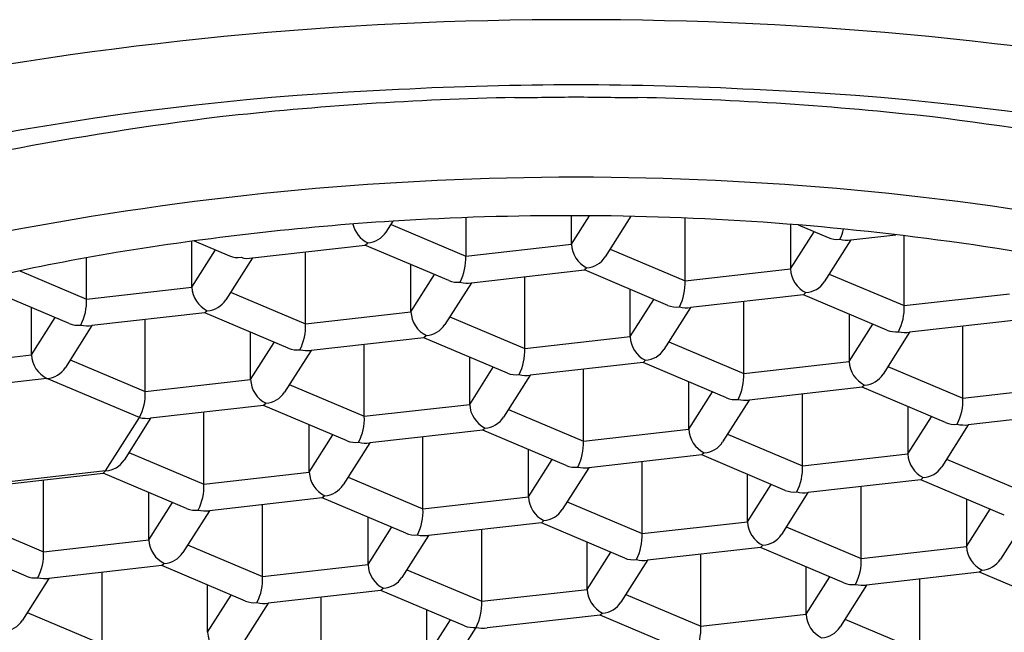
# Model space of a CAD drawing. Units: inches. Extents: x 3710.7 to 3719.2, y 157.6 to 168.5.
# Drawn here: x 3714.8 to 3715.1, y 164.8 to 165 of the extents above; entities that cross this region are included whole.
import ezdxf

# ---------------------------------------------------------------- set-up
doc = ezdxf.new("R2010")
doc.units = ezdxf.units.IN
doc.header["$LTSCALE"] = 0.6431102362
doc.header["$MEASUREMENT"] = 0
doc.layers.get('0').update_dxf_attribs({"color": 255, "linetype": 'CONTINUOUS'})

msp = doc.modelspace()

# ---------------------------------------------------------------- linework, layer by layer
for p, q in [((3714.97163079788, 164.891919808008), (3714.97163079782, 164.8993409167965)), ((3714.97163079778, 164.8919198104454), (3714.976325787181, 164.8993249866039)), ((3714.92340540103, 164.895060241258), (3714.92521006493, 164.897906649658)), ((3714.924672509929, 164.8970587903584), (3714.94418603723, 164.888811920858)), ((3714.944181156562, 164.898851640338), (3714.94418603713, 164.888811920758)), ((3714.987152652327, 164.8991751228773), (3714.98044826478, 164.888600619108)), ((3715.001228900973, 164.8823522986072), (3715.001228900979, 164.8987365190372)), ((3715.02867366158, 164.8970868107061), (3715.02867366158, 164.885460185808)), ((3715.030667806141, 164.8969258705536), (3715.03849456693, 164.893614951358)), ((3715.02867366158, 164.885460185808), (3715.034826701665, 164.8951650762837)), ((3715.044411175256, 164.8930556495698), (3715.056109235532, 164.8943812460725)), ((3714.87282965963, 164.880731414208), (3714.872829659533, 164.892685626738)), ((3714.873457877251, 164.8927712229748), (3714.882651942428, 164.8888854064768)), ((3714.88856717333, 164.888326877908), (3714.91796884813, 164.891656316958)), ((3714.93969442893, 164.882425943758), (3714.917878437922, 164.8916460789264)), ((3714.91796884813, 164.891656316958), (3714.91860612593, 164.892221084258)), ((3714.94418603723, 164.888811920858), (3714.971630796077, 164.8919198077595)), ((3715.044411175256, 164.8930556495698), (3715.03749112858, 164.882140997008)), ((3715.058271764723, 164.8758926764072), (3715.05827176473, 164.8941227576869)), ((3714.87282965953, 164.8807314166454), (3714.87898269973, 164.890436304708)), ((3714.902427762723, 164.8711639048072), (3714.90242776273, 164.8898732402974)), ((3714.981715373669, 164.8905991682125), (3715.00122890098, 164.882352298708)), ((3714.845384898973, 164.8776235269572), (3714.845384898977, 164.8883780056595)), ((3714.88856717333, 164.888326877908), (3714.88164712653, 164.877412225308)), ((3714.92987252348, 164.874271792008), (3714.92987252338, 164.886577100108)), ((3714.828044612342, 164.8849519346184), (3714.84538489898, 164.877623527058)), ((3714.92987252338, 164.8742717944454), (3714.93602556358, 164.883976682508)), ((3714.945610037255, 164.8818672558262), (3714.97501171188, 164.885196694808)), ((3714.97564898968, 164.885761462108), (3714.97500957218, 164.885196504608)), ((3714.99673729258, 164.875966321608), (3714.97501171188, 164.885196694808)), ((3715.00122890098, 164.882352298708), (3715.02867366158, 164.885460185808)), ((3715.03875823742, 164.8841395460125), (3715.05827176473, 164.875892676508)), ((3714.94561003718, 164.881867255708), (3714.93868999038, 164.870952603108)), ((3714.959470626573, 164.8647042826072), (3714.95947062658, 164.8834136180974)), ((3714.84089329058, 164.871237549958), (3714.81916770988, 164.880467923158)), ((3714.84538489898, 164.877623527058), (3714.87282965958, 164.880731414158)), ((3714.88291423542, 164.8794107744125), (3714.90242776273, 164.871163904908)), ((3714.98691538713, 164.867812169858), (3714.98691538703, 164.880117477958)), ((3715.03269185338, 164.879301839908), (3715.03205457558, 164.878737072708)), ((3715.05827176473, 164.875892676508), (3715.08571652533, 164.879000563608)), ((3714.98691538703, 164.8678121722954), (3714.99306842723, 164.877517060358)), ((3715.03205457558, 164.878737072708), (3715.002652900816, 164.8754076336648)), ((3715.016513490223, 164.8582446604572), (3715.01651349023, 164.8769772036954)), ((3715.05378015633, 164.869506699408), (3715.03205457563, 164.878737072608)), ((3714.83107138513, 164.863083398258), (3714.831064589208, 164.8754133914687)), ((3714.87621057358, 164.874008301058), (3714.846808898816, 164.8706788620148)), ((3714.87684785143, 164.874573068308), (3714.87620843393, 164.874008110808)), ((3714.89793615433, 164.864777927808), (3714.87621057363, 164.874008301008)), ((3714.90242776273, 164.871163904908), (3714.92987252333, 164.874271792008)), ((3715.00265290083, 164.875407633558), (3714.99573285403, 164.864492980958)), ((3714.83107138513, 164.863083398258), (3714.837227886801, 164.8727948406596)), ((3714.860669488273, 164.8535158888572), (3714.86066948828, 164.872248432051)), ((3714.93995709927, 164.8729511522125), (3714.95947062658, 164.864704282708)), ((3715.04395825083, 164.8736578556929), (3715.04395825083, 164.861352547658)), ((3715.08909743933, 164.872277450508), (3715.059695764566, 164.8689480114649)), ((3714.84680889893, 164.870678862058), (3714.83988885213, 164.859764209358)), ((3714.88811424893, 164.856623776058), (3714.88811424883, 164.868929084158)), ((3715.04395825083, 164.861352547658), (3715.050111290915, 164.8710574381336)), ((3715.059695764506, 164.8689480114198), (3715.05277571783, 164.858033358858)), ((3715.073556354023, 164.8517850383072), (3715.07355635403, 164.870517581501)), ((3714.88811424883, 164.8566237784954), (3714.89426728903, 164.866328666558)), ((3714.93325343733, 164.867548678908), (3714.903851762566, 164.8642192398648)), ((3714.93389071528, 164.868113446108), (3714.93325129778, 164.867548488608)), ((3714.95497901818, 164.858318305608), (3714.93325343748, 164.867548678808)), ((3714.95947062658, 164.864704282708), (3714.98691538718, 164.867812169808)), ((3714.99699996292, 164.8664915300625), (3715.01651349023, 164.858244660558)), ((3714.90385176263, 164.864219239758), (3714.89693171583, 164.853304587158)), ((3714.917712352023, 164.8470562666572), (3714.91771235203, 164.865788809901)), ((3714.80362662443, 164.859975511058), (3714.83107138513, 164.863083398258)), ((3714.841155960969, 164.8617627584625), (3714.86066948828, 164.853515888958)), ((3714.94515711278, 164.850164153958), (3714.94515711268, 164.862469462058)), ((3714.99029630118, 164.861089056708), (3714.960894626416, 164.8577596176648)), ((3714.99093357893, 164.861653823958), (3714.99029416143, 164.861088866458)), ((3715.01202188183, 164.851858683458), (3714.99029630113, 164.861089056658)), ((3715.01651349023, 164.858244660558), (3715.04395825083, 164.861352547658)), ((3714.94515711268, 164.8501641563954), (3714.95131015288, 164.859869044458)), ((3714.974755215873, 164.8405966445572), (3714.97475521588, 164.8593059800474)), ((3715.05404282672, 164.8600319079125), (3715.07355635403, 164.851785038408)), ((3714.835089576942, 164.8569250523593), (3714.80215586423, 164.853195587758)), ((3714.85919872787, 164.8467359655833), (3714.835089576932, 164.8569250523571)), ((3714.86066948828, 164.853515888958), (3714.88811424888, 164.856623776058)), ((3714.96089462648, 164.857759617658), (3714.95397457968, 164.846844965058)), ((3715.00219997643, 164.843704531758), (3715.00219997633, 164.856009839858)), ((3714.89819882472, 164.8553031362625), (3714.91771235203, 164.847056266758)), ((3715.00219997633, 164.8437045341954), (3715.00835301653, 164.853409422258)), ((3715.04733916483, 164.854629434558), (3715.017937490066, 164.8512999955148)), ((3715.04797644263, 164.855194201758), (3715.04733916483, 164.854629434558)), ((3715.06906474563, 164.845399061308), (3715.04733916493, 164.854629434508)), ((3715.07355635403, 164.851785038408), (3715.10100111463, 164.854892925508)), ((3715.01793749013, 164.851299995458), (3715.01101744333, 164.840385342858)), ((3715.031798079523, 164.8341370223572), (3715.03179807953, 164.8528463578474)), ((3714.89149516288, 164.849900662958), (3714.862093488116, 164.8465712239149)), ((3714.875954077523, 164.8294082507072), (3714.87595407753, 164.8481407939454)), ((3714.89213244073, 164.850465430158), (3714.89149302323, 164.849900472658)), ((3714.91322074363, 164.840670289658), (3714.89149516293, 164.849900662858)), ((3714.91771235203, 164.847056266758), (3714.94515711263, 164.850164153858)), ((3714.955241688569, 164.8488435141625), (3714.97475521588, 164.840596644658)), ((3715.05924284013, 164.8495502175929), (3715.05924284013, 164.837244909558)), ((3715.10438202863, 164.848169812408), (3715.074980353866, 164.8448403733648)), ((3714.85037416623, 164.832817414258), (3714.85919872798, 164.846735965558)), ((3714.862093488174, 164.846571223927), (3714.85517344133, 164.835656571258)), ((3715.05924284013, 164.837244909558), (3715.065395880215, 164.8469498000337)), ((3714.90339883823, 164.832516137958), (3714.90339883813, 164.844821446058)), ((3714.94853802663, 164.843441040758), (3714.919136351866, 164.8401116017149)), ((3714.94917530458, 164.844005808058), (3714.94853588708, 164.843440850558)), ((3714.97026360748, 164.834210667558), (3714.94853802678, 164.843441040758)), ((3714.97475521588, 164.840596644658), (3715.00219997648, 164.843704531758)), ((3715.074980353806, 164.8448403733198), (3715.06806030713, 164.833925720758)), ((3714.90339883813, 164.8325161403954), (3714.90955187833, 164.842221028458)), ((3714.932996941323, 164.8229486285572), (3714.93299694133, 164.8416579640474)), ((3715.01228455222, 164.8423838919625), (3715.03179807953, 164.834137022458)), ((3714.91913635193, 164.840111601658), (3714.91221630513, 164.829196949058)), ((3714.96044170208, 164.826056515758), (3714.96044170198, 164.838361823858)), ((3714.85644055022, 164.8376551203125), (3714.87595407753, 164.829408250808)), ((3714.96044170198, 164.8260565181954), (3714.96659474218, 164.835761406258)), ((3715.00558089048, 164.836981418658), (3714.976179215716, 164.8336519796148)), ((3714.990039805173, 164.8164890063572), (3714.99003980518, 164.835221549651)), ((3715.00621816823, 164.837546185858), (3715.00557875073, 164.836981228358)), ((3715.02730647113, 164.827751045358), (3715.00558089043, 164.836981418558)), ((3715.03179807953, 164.834137022458), (3715.05924284013, 164.837244909558)), ((3715.06932741592, 164.8359242698125), (3715.08884094323, 164.827677400308)), ((3714.85037416623, 164.832817414258), (3714.817440452826, 164.8290879495783)), ((3714.84973688843, 164.832252646908), (3714.85037416623, 164.832817414258)), ((3714.97617921578, 164.833651979458), (3714.96925916898, 164.822737326858)), ((3714.820335213545, 164.8289232079019), (3714.849736888392, 164.8322526469242)), ((3714.834195803073, 164.8117602348072), (3714.83419580308, 164.8304927779319)), ((3714.87146246913, 164.823022273708), (3714.84973688843, 164.832252646908)), ((3714.87595407753, 164.829408250808), (3714.90339883813, 164.832516137908)), ((3714.91348341402, 164.8311954981625), (3714.93299694133, 164.822948628658)), ((3715.01748456573, 164.819596893658), (3715.01748456563, 164.831902201758)), ((3715.06262375413, 164.830521796458), (3715.033222079366, 164.8271923574148)), ((3715.06326103193, 164.831086563658), (3715.06262375413, 164.830521796458)), ((3715.08434933483, 164.821291423208), (3715.06262375413, 164.830521796408)), ((3715.01748456563, 164.8195968960954), (3715.02363760583, 164.829301784158)), ((3715.047082668823, 164.8100293842572), (3715.04708266883, 164.8287387197474)), ((3714.86164056378, 164.814868122058), (3714.86164056368, 164.827173430158)), ((3714.90677975213, 164.825793024808), (3714.877378077366, 164.8224635857648)), ((3714.90741703003, 164.826357792058), (3714.90677761253, 164.825792834558)), ((3714.92850533293, 164.816562651558), (3714.90677975223, 164.825793024758)), ((3714.93299694133, 164.822948628658), (3714.96044170193, 164.826056515758)), ((3715.03322207943, 164.827192357358), (3715.02630203263, 164.816277704758)), ((3715.07452742943, 164.8254425794929), (3715.07452742943, 164.813137271458)), ((3714.86164056368, 164.8148681244954), (3714.86779360388, 164.824573012558)), ((3714.87737807748, 164.822463585758), (3714.87045803068, 164.811548933158)), ((3714.891238666823, 164.8053006126072), (3714.89123866683, 164.8240099480974)), ((3714.97052627787, 164.8247358759625), (3714.99003980518, 164.816489006458)), ((3715.07452742943, 164.813137271458), (3715.080680469515, 164.8228421619337)), ((3714.814682275769, 164.8200071044125), (3714.83419580308, 164.811760234908)), ((3714.91868342743, 164.808408499858), (3714.91868342733, 164.820713807958)), ((3714.96445989388, 164.819898169858), (3714.96382047638, 164.819333212358)), ((3715.090264943106, 164.8207327352198), (3715.08334489643, 164.809818082658)), ((3714.91868342733, 164.8084085022954), (3714.92483646753, 164.818113390358)), ((3714.96382261593, 164.819333402658), (3714.934420941166, 164.8160039636148)), ((3714.948281530523, 164.7988409904572), (3714.94828153053, 164.8175503259474)), ((3714.98554819678, 164.810103029358), (3714.96382261608, 164.819333402558)), ((3714.99003980518, 164.816489006458), (3715.01748456578, 164.819596893558)), ((3715.02756914152, 164.8182762538625), (3715.04708266883, 164.810029384358)), ((3714.83419580308, 164.811760234908), (3714.86164056368, 164.814868122008)), ((3714.93442094113, 164.816003963558), (3714.92750089433, 164.805089310958)), ((3714.82970419468, 164.805374257808), (3714.80797861398, 164.814604631008)), ((3714.87172513952, 164.8135474822125), (3714.89123866683, 164.805300612708)), ((3714.97572629138, 164.801948877658), (3714.97572629128, 164.814254185758)), ((3715.02086547978, 164.812873780458), (3714.991463805016, 164.8095443414148)), ((3715.02150275753, 164.813438547758), (3715.02086334003, 164.812873590258)), ((3715.04259106043, 164.803643407258), (3715.02086547973, 164.812873780458)), ((3715.04708266883, 164.810029384358), (3715.07452742943, 164.813137271458)), ((3714.97572629128, 164.8019488800954), (3714.98187933148, 164.811653768158)), ((3715.005324394473, 164.7923813682572), (3715.00532439448, 164.811113911451)), ((3714.86502147768, 164.808145008908), (3714.835619802916, 164.8048155698648)), ((3714.86565875558, 164.808709776158), (3714.86501933808, 164.808144818658)), ((3714.88674705843, 164.798914635608), (3714.86502147773, 164.808145008808)), ((3714.89123866683, 164.805300612708), (3714.91868342743, 164.808408499808)), ((3714.92876800322, 164.8070878600625), (3714.94828153053, 164.798840990558)), ((3714.99146380508, 164.809544341358), (3714.98454375828, 164.798629688758)), ((3715.03276915503, 164.795489255558), (3715.03276915493, 164.807794563658)), ((3714.835619802856, 164.8048155698198), (3714.82869975618, 164.793900917258)), ((3714.849480392323, 164.7876525966572), (3714.84948039233, 164.8063851398954)), ((3715.03276915493, 164.7954892579954), (3715.03892219513, 164.805194146058)), ((3715.07790834343, 164.806414158358), (3715.048506668666, 164.8030847193149)), ((3715.062367258123, 164.7859217461572), (3715.06236725813, 164.8046310816474)), ((3715.07854562123, 164.806978925558), (3715.07790834343, 164.806414158358)), ((3715.09963392418, 164.797183785058), (3715.07790834348, 164.806414158258)), ((3714.87692515303, 164.790760483908), (3714.87692515293, 164.8030875898114)), ((3714.92270161923, 164.802250153958), (3714.92206220173, 164.801685196458)), ((3714.94828153053, 164.798840990558), (3714.97572629113, 164.801948877658)), ((3715.04850666873, 164.803084719258), (3715.04158662193, 164.792170066658)), ((3714.87692515293, 164.7907604863454), (3714.88307819313, 164.800465374408)), ((3714.92206434143, 164.801685386708), (3714.892662666666, 164.7983559476648)), ((3714.906523256073, 164.7811929745072), (3714.90652325608, 164.7999255176954)), ((3714.94378992213, 164.792455013458), (3714.92206434143, 164.801685386658)), ((3714.98581086717, 164.8006282378625), (3715.00532439448, 164.792381368358)), ((3714.89266266673, 164.798355947608), (3714.88574261993, 164.787441295008)), ((3714.82996686502, 164.7958994662625), (3714.84948039233, 164.787652596758)), ((3714.93396801668, 164.784300861708), (3714.93396801668, 164.79662796764)), ((3714.97910720513, 164.795225764558), (3714.949705530366, 164.7918963255148)), ((3714.97974448318, 164.795790531758), (3714.97910506568, 164.795225574258)), ((3715.00083278608, 164.785995391258), (3714.97910720538, 164.795225764458)), ((3715.00532439448, 164.792381368358), (3715.03276915508, 164.795489255458)), ((3714.93396801668, 164.7843008616792), (3714.940125195658, 164.7940120163975)), ((3714.93798620853, 164.778142515858), (3714.946810770398, 164.7920610674232)), ((3715.042853730819, 164.7941686157625), (3715.06236725813, 164.785921746258))]:
    msp.add_line(p, q)
for centre, radius, start, end in [((3714.971901258767, 164.0162265713745), 0.934194313014884, 89.93942133487637, 101.2144015717039), ((3714.973876700393, 164.0162265713745), 0.934194313014884, 78.78559842829614, 90.06057866512366), ((3714.974725269791, 164.0018110201817), 0.9316390255751603, 90.11293188054493, 92.95734241582036), ((3714.97105268937, 164.0018110201817), 0.9316390255751603, 87.04265758417964, 89.8870681194551), ((3714.957433560285, 164.183159135952), 0.7496820606419793, 92.35260529268913, 108.5415977398136), ((3714.973882896208, 164.0864817955783), 0.8438114724842222, 91.15915222086957, 96.38072867949774), ((3714.936236845475, 167.4153620255001), 2.485326611268114, 270.4743578021234, 270.844995065399), ((3715.009541113685, 167.4153620255001), 2.485326611268114, 269.155004934601, 269.5256421978766), ((3714.971895062952, 164.0864817955783), 0.8438114724842222, 83.61927132050228, 88.84084777913044), ((3714.988344398875, 164.183159135952), 0.7496820606419793, 71.45840226018643, 87.64739470731087), ((3714.98481422501, 164.0802755677391), 0.8512549040562254, 97.0655230982326, 104.651468692499), ((3714.96096373415, 164.0802755677391), 0.8512549040562254, 75.348531307501, 82.9344769017674), ((3714.973875421572, 164.1169983025592), 0.7923795668566737, 90.07132816117789, 100.5522104778881), ((3714.971902537588, 164.1169983025592), 0.7923795668566737, 79.44778952211189, 89.9286718388221), ((3714.970859428272, 164.1723750577872), 0.7269662682518663, 89.84004089264786, 93.60021903938892), ((3714.971779276969, 164.1796966321785), 0.7196427163863963, 82.1474065463075, 89.91164879476618), ((3714.970486819775, 164.1782971389662), 0.7210324766662534, 93.60021903938892, 99.36637668787368), ((3714.922258036056, 164.899083978294), 0.007774044128860281, 194.2545394978119, 241.9814886685531), ((3714.926304887334, 164.3723670330058), 0.5326178602533308, 100.5522104778881, 112.1256371956284), ((3714.917945477445, 164.8988137315841), 0.006625666395723812, 275.7224998239548, 325.4929530726965), ((3715.034105660873, 164.8974726173351), 0.008544045018366026, 330.1531725293781, 349.0962873178408), ((3714.978810538573, 164.8922143725592), 0.007185780729646305, 182.3493669743105, 243.8978469888864), ((3715.040717312252, 164.8988693519938), 0.005705201381620222, 247.0703998711733, 278.0516465533505), ((3715.043278046694, 164.8986598936192), 0.005717650890352771, 252.0549894034959, 281.4305966217121), ((3714.997604835995, 164.3507852967958), 0.5466344218233112, 71.85678037965184, 82.37888267584552), ((3714.939217211544, 164.3678718848454), 0.5288961379010471, 99.36637668787368, 106.266731386292), ((3714.884872964135, 164.894140471493), 0.005705142044587701, 247.0889415888402, 278.0552414577723), ((3714.887434044785, 164.893931121009), 0.005717649957328805, 252.0549854156688, 281.4305983396235), ((3714.92786016789, 164.8888039843299), 0.01632587116892294, 335.4932183964765, 0.02785296121937032), ((3714.975264588522, 164.8918871444437), 0.006137731529466691, 273.5907383043117, 327.6247145926457), ((3715.03585341894, 164.8857547612341), 0.007185797828507394, 182.349448164594, 243.8977657986149), ((3714.941965661765, 164.8880629851644), 0.006077395363594421, 248.0548923773017, 277.0851805782335), ((3714.944404474562, 164.8861987238098), 0.004496109017693809, 247.9322860043961, 285.5532987484078), ((3714.987923925262, 164.8816890436231), 0.01332149713201155, 332.6672296267851, 2.85384058233001), ((3715.032307452176, 164.8854275223891), 0.006137731677458021, 273.5907386522049, 327.6247149670783), ((3714.880009400323, 164.8810259787592), 0.007185780729646305, 182.3493669743105, 243.8978469888864), ((3714.832079923262, 164.876960271973), 0.01332149713201155, 332.6672296267851, 2.85384058233001), ((3714.876463450272, 164.8806987506437), 0.006137731529466691, 273.5907383043117, 327.6247145926457), ((3714.937052264173, 164.8745663565592), 0.007185780729646305, 182.3493669743105, 243.8978469888864), ((3714.999008704256, 164.881604732677), 0.006078732629579579, 248.0581534990288, 277.0819162129717), ((3715.001686507818, 164.8839416756604), 0.00858858476161969, 257.0249482855792, 276.4606395412958), ((3715.044966789012, 164.8752294214231), 0.01332149713201155, 332.6672296267851, 2.85384058233001), ((3714.843164702255, 164.876875961027), 0.006078732629579579, 248.0581534990288, 277.0819162129717), ((3714.889122787012, 164.870500649823), 0.01332149713201155, 332.6672296267851, 2.85384058233001), ((3714.845842505818, 164.8792129040104), 0.00858858476161969, 257.0249482855792, 276.4606395412958), ((3714.933506314122, 164.8742391284437), 0.006137731529466691, 273.5907383043117, 327.6247145926457), ((3715.056051568005, 164.875145110477), 0.006078732629579579, 248.0581534990288, 277.0819162129717), ((3715.058729371568, 164.8774820534604), 0.00858858476161969, 257.0249482855792, 276.4606395412958), ((3714.994095127823, 164.8681067344092), 0.007185780729646305, 182.3493669743105, 243.8978469888864), ((3714.900207566006, 164.870416338877), 0.006078732629579579, 248.0581534990288, 277.0819162129717), ((3714.902885369568, 164.8727532818604), 0.00858858476161969, 257.0249482855792, 276.4606395412958), ((3714.946165650862, 164.864041027623), 0.01332149713201155, 332.6672296267851, 2.85384058233001), ((3714.990549177772, 164.8677795062937), 0.006137731529466691, 273.5907383043117, 327.6247145926457), ((3714.838297580343, 164.8634082734114), 0.007233494392375491, 182.5741692297811, 243.6730447542312), ((3715.05113800819, 164.8616471230841), 0.007185797828507394, 182.349448164594, 243.8977657986149), ((3714.834705175911, 164.8630507346388), 0.006137731466997262, 273.5907370600306, 327.6247148300415), ((3714.957250429855, 164.863956716677), 0.006078732629579579, 248.0581534990288, 277.0819162129717), ((3714.895293989623, 164.8569183406092), 0.007185780729646305, 182.3493669743105, 243.8978469888864), ((3714.959928233418, 164.8662936596604), 0.00858858476161969, 257.0249482855792, 276.4606395412958), ((3715.003208514512, 164.857581405473), 0.01332149713201155, 332.6672296267851, 2.85384058233001), ((3715.047592041426, 164.8613198842391), 0.006137731677458021, 273.5907386522049, 327.6247149670783), ((3714.847364512562, 164.8528526338731), 0.01332149713201155, 332.6672296267851, 2.85384058233001), ((3714.891748039572, 164.8565911124937), 0.006137731529466691, 273.5907383043117, 327.6247145926457), ((3715.014293293505, 164.857497094527), 0.006078732629579579, 248.0581534990288, 277.0819162129717), ((3715.016971097069, 164.8598340375104), 0.00858858476161969, 257.0249482855792, 276.4606395412958), ((3715.060251378312, 164.851121783323), 0.01332149713201155, 332.6672296267851, 2.85384058233001), ((3714.952336853473, 164.8504587185092), 0.007185780729646305, 182.3493669743105, 243.8978469888864), ((3714.861127095118, 164.8551052659104), 0.00858858476161969, 257.0249482855792, 276.4606395412958), ((3714.904407376312, 164.8463930116731), 0.01332149713201155, 332.6672296267851, 2.85384058233001), ((3714.948790903422, 164.8501314903937), 0.006137731529466691, 273.5907383043117, 327.6247145926457), ((3715.009379717123, 164.8439990963092), 0.007185780729646305, 182.3493669743105, 243.8978469888864), ((3715.071336157306, 164.851037472377), 0.006078732629579579, 248.0581534990288, 277.0819162129717), ((3715.074013960868, 164.8533744153603), 0.00858858476161969, 257.0249482855792, 276.4606395412958), ((3714.915492155305, 164.846308700727), 0.006078732629579579, 248.0581534990288, 277.0819162129717), ((3714.961450240162, 164.839933389573), 0.01332149713201155, 332.6672296267851, 2.85384058233001), ((3715.005833767073, 164.8436718681937), 0.006137731529466691, 273.5907383043117, 327.6247145926457), ((3714.918169958868, 164.8486456437104), 0.00858858476161969, 257.0249482855792, 276.4606395412958), ((3714.849989765072, 164.8389430965937), 0.006137731529462739, 273.5907383042855, 327.6247145926416), ((3715.06642259749, 164.8375394849841), 0.007185797828507394, 182.349448164594, 243.8977657986149), ((3714.972535019156, 164.839849078627), 0.006078732629579579, 248.0581534990288, 277.0819162129717), ((3714.975212822718, 164.8421860216104), 0.00858858476161969, 257.0249482855792, 276.4606395412958), ((3715.018493103812, 164.8334737673731), 0.01332149713201155, 332.6672296267851, 2.85384058233001), ((3715.062876630726, 164.8372122461391), 0.006137731677458021, 273.5907386522049, 327.6247149670783), ((3714.910578578923, 164.8328107025092), 0.007185780729646305, 182.3493669743105, 243.8978469888864), ((3714.862649101812, 164.828744995723), 0.01332149713201155, 332.6672296267851, 2.85384058233001), ((3714.907032628872, 164.8324834743937), 0.006137731529466691, 273.5907383043117, 327.6247145926457), ((3715.029577882805, 164.833389456427), 0.006078732629579579, 248.0581534990288, 277.0819162129717), ((3714.967621442773, 164.8263510803092), 0.007185780729646305, 182.3493669743105, 243.8978469888864), ((3715.032255686368, 164.8357263994104), 0.00858858476161969, 257.0249482855792, 276.4606395412958), ((3714.873733880806, 164.828660684777), 0.006078732629579579, 248.0581534990288, 277.0819162129717), ((3714.876411684369, 164.8309976277604), 0.00858858476161969, 257.0249482855792, 276.4606395412958), ((3714.919691965612, 164.822285373573), 0.01332149713201155, 332.6672296267851, 2.85384058233001), ((3714.964075492722, 164.8260238521937), 0.006137731529466691, 273.5907383043117, 327.6247145926457), ((3715.024664306423, 164.8198914582092), 0.007185780729646305, 182.3493669743105, 243.8978469888864), ((3714.868820304473, 164.8151626866092), 0.007185780729646305, 182.3493669743105, 243.8978469888864), ((3714.930776744605, 164.822201062627), 0.006078732629579579, 248.0581534990288, 277.0819162129717), ((3714.933454548168, 164.8245380056103), 0.00858858476161969, 257.0249482855792, 276.4606395412958), ((3714.976734829462, 164.815825751373), 0.01332149713201155, 332.6672296267851, 2.85384058233001), ((3715.021118356372, 164.8195642300937), 0.006137731529466691, 273.5907383043117, 327.6247145926457), ((3715.08170718679, 164.8134318468841), 0.007185797828507394, 182.349448164594, 243.8977657986149), ((3714.820890827362, 164.811096979823), 0.01332149713201155, 332.6672296267851, 2.85384058233001), ((3714.865274354422, 164.8148354584937), 0.006137731529466691, 273.5907383043117, 327.6247145926457), ((3714.987819608456, 164.815741440427), 0.006078732629579579, 248.0581534990288, 277.0819162129717), ((3714.990497412018, 164.8180783834104), 0.00858858476161969, 257.0249482855792, 276.4606395412958), ((3715.033777693112, 164.8093661292731), 0.01332149713201155, 332.6672296267851, 2.85384058233001), ((3715.078161220026, 164.8131046080391), 0.006137731677458021, 273.5907386522049, 327.6247149670783), ((3714.925863168123, 164.8087030644092), 0.007185780729646305, 182.3493669743105, 243.8978469888864), ((3714.831975606356, 164.811012668877), 0.006078732629579579, 248.0581534990288, 277.0819162129717), ((3714.834653409918, 164.8133496118604), 0.00858858476161969, 257.0249482855792, 276.4606395412958), ((3714.877933691112, 164.8046373576231), 0.01332149713201155, 332.6672296267851, 2.85384058233001), ((3714.922317218072, 164.8083758362937), 0.006137731529466691, 273.5907383043117, 327.6247145926457), ((3714.982906032073, 164.8022434422092), 0.007185780729646305, 182.3493669743105, 243.8978469888864), ((3715.044862472106, 164.809281818327), 0.006078732629579579, 248.0581534990288, 277.0819162129717), ((3715.047540275668, 164.8116187613104), 0.00858858476161969, 257.0249482855792, 276.4606395412958), ((3714.889018470105, 164.804553046677), 0.006078732629579579, 248.0581534990288, 277.0819162129717), ((3714.891696273668, 164.8068899896604), 0.00858858476161969, 257.0249482855792, 276.4606395412958), ((3714.934976554812, 164.798177735473), 0.01332149713201155, 332.6672296267851, 2.85384058233001), ((3714.979360082022, 164.8019162140937), 0.006137731529466691, 273.5907383043117, 327.6247145926457), ((3715.039948895723, 164.7957838201092), 0.007185780729646305, 182.3493669743105, 243.8978469888864), ((3714.823516079776, 164.7971874426391), 0.006137731677458021, 273.5907386522049, 327.6247149670783), ((3714.946061333806, 164.798093424527), 0.006078732629579579, 248.0581534990288, 277.0819162129717), ((3714.948739137368, 164.8004303675104), 0.00858858476161969, 257.0249482855792, 276.4606395412958), ((3714.992019418762, 164.791718113273), 0.01332149713201155, 332.6672296267851, 2.85384058233001), ((3715.036402945672, 164.7954565919937), 0.006137731529466691, 273.5907383043117, 327.6247145926457), ((3714.884104893723, 164.7910550484592), 0.007185780729646305, 182.3493669743105, 243.8978469888864)]:
    msp.add_arc(centre, radius, start, end)

doc.saveas('drawing.dxf')
